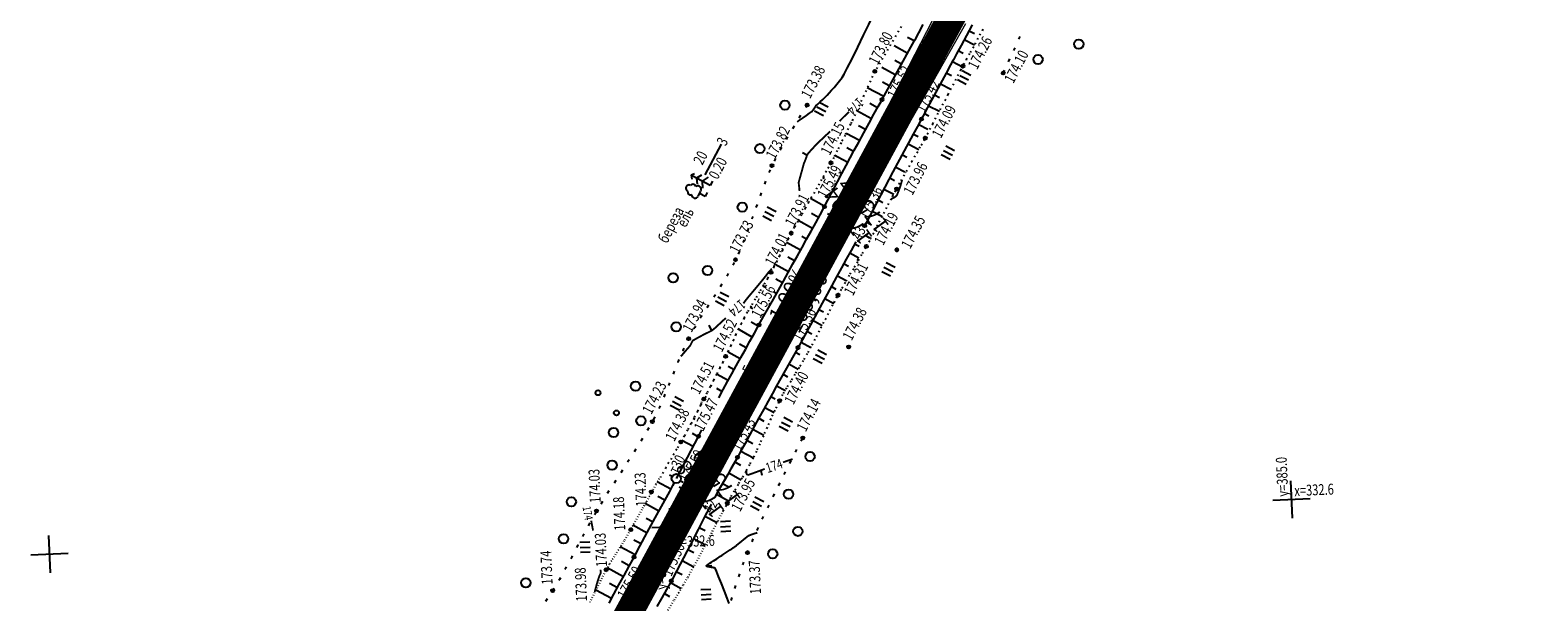
# Model space of a CAD drawing. Units: millimetres. Extents: x 81860 to 209966, y 753060 to 879847.
# Drawn here: x 174702 to 175187, y 827635 to 827819 of the extents above; entities that cross this region are included whole.
import ezdxf
from ezdxf.enums import TextEntityAlignment as Align

# ---------------------------------------------------------------- set-up
doc = ezdxf.new("R2010")
doc.units = ezdxf.units.MM
doc.linetypes.add('CONTI', pattern=[0])
doc.linetypes.add('STROT', pattern=[1.7, 0.5, -1.2])
for name, color, linetype in [('0_Отметки и уклоны для ППТ', 7, 'Continuous'), ('Готовые.Километры и пикеты', 7, 'Continuous'), ('заливка покрытия', 253, 'Continuous'), ('Ось трассы', 7, 'Continuous'), ('Отметки и плановые координаты', 7, 'Continuous'), ('ПОДЛОЖКА', 254, 'Continuous'), ('Проект.Изолинии', 7, 'Continuous')]:
    doc.layers.add(name, color=color, linetype=linetype)
doc.styles.add('SHRFT', font='TXT', dxfattribs={"width": 0.75})
doc.styles.add('Times_New_Roman_00010', font='times.ttf', dxfattribs={"height": 0.2})
doc.styles.add('Times_New_Roman_00CC0', font='times.ttf', dxfattribs={"height": 0.2})

# ---------------------------------------------------------------- blocks, each defined once
blk = doc.blocks.new('BLOCK_2_14_0_10027161')
at = {"layer": 'Готовые.Километры и пикеты', "color": 0, "const_width": 2}
blk.add_lwpolyline([(0, -20), (0, 20)], dxfattribs=at)
blk = doc.blocks.new('крест')
at = {"layer": '0_Отметки и уклоны для ППТ', "color": 1, "const_width": 0.2}
for points in [[(0.71, -0.71), (-0.71, 0.71)], [(-0.71, -0.71), (0.71, 0.71)]]:
    blk.add_lwpolyline(points, dxfattribs=at)
blk = doc.blocks.new('BL_333')
at = {"color": 0}
for p, q in [((0, -3), (0, 3)), ((-3, 0), (3, 0))]:
    blk.add_line(p, q, dxfattribs=at)
blk = doc.blocks.new('BL_2012')
at = {"color": 0}
for p, q in [((0, 0), (0, 1.6)), ((0.8, 1.6), (0.8, 0)), ((1.6, 0), (1.6, 1.6))]:
    blk.add_line(p, q, dxfattribs=at)
blk = doc.blocks.new('BL_2003')
at = {"color": 0}
blk.add_circle((0, 0), 0.75, dxfattribs=at)
blk = doc.blocks.new('BL_3')
at = {"color": 0}
for p, q in [((-0.75, 0), (-1.25, 0)), ((0, 0.75), (0, 1.25)), ((0.75, 0), (1.25, 0)), ((0, -0.75), (0, -1.25))]:
    blk.add_line(p, q, dxfattribs=at)
for radius in [0.75, 0]:
    blk.add_circle((0, 0), radius, dxfattribs=at)
blk = doc.blocks.new('BL_119')
at = {"color": 0}
blk.add_circle((0, 0), 0.4, dxfattribs=at)
blk = doc.blocks.new('BL_105')
at = {"color": 0}
for p, q in [((0, 2.5), (-0.8, 2)), ((0, 3.5), (-0.5, 3.1)), ((0, 2.5), (0, 3.5)), ((0.5, 3.1), (0, 3.5)), ((0, 1.5), (0, 2.5)), ((0.8, 2), (0, 2.5)), ((0, 1.5), (-1, 0.9)), ((0, 0), (0, 1.5)), ((1, 0.9), (0, 1.5)), ((0.75, 0), (0, 0))]:
    blk.add_line(p, q, dxfattribs=at)
blk = doc.blocks.new('BL_104')
at = {"color": 0}
for p, q in [((-0.45, 1), (0.45, 1)), ((0, 0), (0, 1)), ((0.75, 0), (0, 0))]:
    blk.add_line(p, q, dxfattribs=at)
for centre, radius, start, end in [((-0.47, 2.4), 0.44, 100, 235), ((0, 2.9), 0.52, 358, 185), ((0.47, 2.4), 0.44, 305, 80), ((-0.5, 1.55), 0.55, 115, 270), ((0.5, 1.55), 0.55, 270, 65)]:
    blk.add_arc(centre, radius, start, end, dxfattribs=at)

msp = doc.modelspace()

# ---------------------------------------------------------------- hatches: boundary and pattern name
at = {"layer": '0_Отметки и уклоны для ППТ'}
for points in [[(174947.63, 827729.65), (174947.09, 827729.27), (174947.08, 827729.94), (174946.82, 827728.75)], [(174943.27, 827717.1), (174943.26, 827718.43), (174942.16, 827717.68), (174943.8, 827719.47)], [(174937.98, 827715.32), (174936.88, 827714.57), (174936.88, 827715.9), (174936.33, 827713.54)]]:
    msp.add_hatch(color=256, dxfattribs=at).paths.add_polyline_path(points)

# ---------------------------------------------------------------- linework, layer by layer
at = {"layer": '0_Отметки и уклоны для ППТ', "lineweight": 18}
msp.add_lwpolyline([(174950.5, 827735.6), (174947.11, 827729.34)], dxfattribs=at)
at = {"layer": '0_Отметки и уклоны для ППТ', "lineweight": 18, "const_width": 0.2}
for points in [[(174936.75, 827714.32), (174939.8, 827720.08)], [(174943.39, 827718.68), (174940.36, 827712.91)]]:
    msp.add_lwpolyline(points, dxfattribs=at)
at = {"layer": 'заливка покрытия', "color": 9, "ltscale": 5, "const_width": 9, "flags": 128}
msp.add_lwpolyline([(174891, 827625.84), (174902.92, 827647.82), (174914.83, 827669.8), (174926.74, 827691.78), (174938.66, 827713.76), (174950.57, 827735.74), (174962.48, 827757.72), (174974.4, 827779.7), (174986.31, 827801.68), (174998.22, 827823.66), (175010.13, 827845.64), (175022.05, 827867.61), (175033.96, 827889.59), (175045.87, 827911.57), (175057.79, 827933.55), (175069.7, 827955.53), (175081.61, 827977.51), (175093.52, 827999.49), (175105.44, 828021.47), (175117.35, 828043.45), (175129.26, 828065.43), (175141.18, 828087.41), (175153.09, 828109.39), (175165, 828131.36)], dxfattribs=at)
at = {"layer": 'Ось трассы', "color": 1, "linetype": 'CONTI', "lineweight": 30}
msp.add_line((174914.83, 827669.8), (175534.3, 828812.72), dxfattribs=at)
at = {"layer": 'Ось трассы', "color": 1, "linetype": 'CONTI'}
for p, q in [((174966.87, 827755.33), (174958.09, 827760.1)), ((174919.23, 827667.42), (174910.43, 827672.18)), ((174919.23, 827667.42), (174910.43, 827672.18))]:
    msp.add_line(p, q, dxfattribs=at)
at = {"layer": 'Ось трассы', "color": 1, "linetype": 'Continuous'}
for p, q in [((174857.45, 827563.95), (174914.83, 827669.8)), ((174919.23, 827667.42), (174910.43, 827672.18))]:
    msp.add_line(p, q, dxfattribs=at)
at = {"layer": 'Отметки и плановые координаты', "lineweight": 20}
for points in [[(174969.95, 827761.84), (174965.72, 827761.66), (174962.49, 827757.72)], [(174922.27, 827673.95), (174918.04, 827673.76), (174914.81, 827669.82)]]:
    msp.add_lwpolyline(points, dxfattribs=at)
at = {"layer": 'ПОДЛОЖКА', "color": 253, "linetype": 'STROT'}
for p, q in [((174981.85, 827820.33), (174973.34, 827805.89)), ((175007.15, 827817.44), (175008.67, 827820.22)), ((175004.08, 827811.89), (175005.57, 827814.58)), ((175005.57, 827814.58), (175007.15, 827817.44)), ((175002, 827808.1), (175002.85, 827809.64)), ((175002.85, 827809.64), (175004.08, 827811.89)), ((174973.34, 827805.89), (174965.83, 827789.5)), ((174999.28, 827802.94), (175001.01, 827806.25)), ((175001.01, 827806.25), (175001.68, 827807.53)), ((175001.68, 827807.53), (175002, 827808.1)), ((174996.92, 827798.42), (174999.28, 827802.94)), ((174994.33, 827793.48), (174996.92, 827798.42)), ((174991.96, 827788.96), (174994.33, 827793.48)), ((174963.76, 827785.37), (174962.53, 827782.94)), ((174964.81, 827787.47), (174963.76, 827785.37)), ((174965.55, 827788.94), (174964.81, 827787.47)), ((174965.83, 827789.5), (174965.55, 827788.94)), ((174989.57, 827784.38), (174990.23, 827785.66)), ((174990.23, 827785.66), (174991.96, 827788.96)), ((174961.27, 827780.45), (174960.12, 827778.2)), ((174962.53, 827782.94), (174961.27, 827780.45)), ((174986.89, 827779.67), (174988.27, 827782.1)), ((174988.27, 827782.1), (174989.22, 827783.76)), ((174989.22, 827783.76), (174989.57, 827784.38)), ((174959.22, 827776.46), (174958.5, 827775.1)), ((174960.12, 827778.2), (174959.22, 827776.46)), ((174983.5, 827773.67), (174985.25, 827776.77)), ((174985.25, 827776.77), (174986.89, 827779.67)), ((174956.21, 827771.06), (174955.45, 827769.71)), ((174956.98, 827772.4), (174956.21, 827771.06)), ((174957.74, 827773.75), (174956.98, 827772.4)), ((174958.5, 827775.1), (174957.74, 827773.75)), ((174980.37, 827768.04), (174981.82, 827770.66)), ((174981.82, 827770.66), (174983.5, 827773.67)), ((174953.92, 827767.03), (174953.05, 827765.53)), ((174954.68, 827768.37), (174953.92, 827767.03)), ((174955.45, 827769.71), (174954.68, 827768.37)), ((174979.05, 827765.56), (174980.37, 827768.04)), ((174950.92, 827761.83), (174949.74, 827759.79)), ((174952.04, 827763.78), (174950.92, 827761.83)), ((174953.05, 827765.53), (174952.04, 827763.78)), ((174976.2, 827760.12), (174977.64, 827762.9)), ((174977.64, 827762.9), (174979.05, 827765.56)), ((174948.56, 827757.73), (174947.43, 827755.72)), ((174949.74, 827759.79), (174948.56, 827757.73)), ((174973.32, 827754.59), (174974.75, 827757.33)), ((174974.75, 827757.33), (174976.2, 827760.12)), ((174945.44, 827752.05), (174944.53, 827750.24)), ((174946.4, 827753.84), (174945.44, 827752.05)), ((174947.43, 827755.72), (174946.4, 827753.84)), ((174970.63, 827749.58), (174971.94, 827751.98)), ((174971.94, 827751.98), (174973.32, 827754.59)), ((174942.71, 827746.61), (174941.81, 827744.8)), ((174943.62, 827748.43), (174942.71, 827746.61)), ((174944.53, 827750.24), (174943.62, 827748.43)), ((174968.05, 827745.08), (174969.35, 827747.32)), ((174969.35, 827747.32), (174970.63, 827749.58)), ((174940.87, 827743), (174939.92, 827741.21)), ((174941.81, 827744.8), (174940.87, 827743)), ((174965.41, 827740.62), (174966.73, 827742.85)), ((174966.73, 827742.85), (174968.05, 827745.08)), ((174937.58, 827737.2), (174936.25, 827734.98)), ((174938.83, 827739.3), (174937.58, 827737.2)), ((174939.92, 827741.21), (174938.83, 827739.3)), ((174962.77, 827736.16), (174964.08, 827738.4)), ((174964.08, 827738.4), (174965.41, 827740.62)), ((174934.87, 827732.7), (174933.54, 827730.5)), ((174936.25, 827734.98), (174934.87, 827732.7)), ((174960.21, 827731.48), (174961.51, 827733.9)), ((174961.51, 827733.9), (174962.77, 827736.16)), ((174932.33, 827728.42), (174931.28, 827726.56)), ((174933.54, 827730.5), (174932.33, 827728.42)), ((174957.4, 827726.07), (174958.83, 827728.84)), ((174958.83, 827728.84), (174960.21, 827731.48)), ((174929.5, 827723.08), (174928.66, 827721.31)), ((174930.38, 827724.83), (174929.5, 827723.08)), ((174931.28, 827726.56), (174930.38, 827724.83)), ((174954.53, 827720.46), (174955.95, 827723.24)), ((174955.95, 827723.24), (174957.4, 827726.07)), ((174927.02, 827717.75), (174926.17, 827715.98)), ((174927.84, 827719.53), (174927.02, 827717.75)), ((174928.66, 827721.31), (174927.84, 827719.53)), ((174951.85, 827715.44), (174953.15, 827717.83)), ((174953.15, 827717.83), (174954.53, 827720.46)), ((174924.41, 827712.41), (174923.46, 827710.51)), ((174925.32, 827714.23), (174924.41, 827712.41)), ((174926.17, 827715.98), (174925.32, 827714.23)), ((174949.26, 827711.02), (174950.58, 827713.22)), ((174950.58, 827713.22), (174951.85, 827715.44)), ((174922.45, 827708.55), (174921.42, 827706.55)), ((174923.46, 827710.51), (174922.45, 827708.55)), ((174946.57, 827706.65), (174947.93, 827708.83)), ((174947.93, 827708.83), (174949.26, 827711.02)), ((174920.39, 827704.52), (174919.34, 827702.51)), ((174921.42, 827706.55), (174920.39, 827704.52)), ((174943.96, 827702.24), (174945.25, 827704.46)), ((174945.25, 827704.46), (174946.57, 827706.65)), ((174917.3, 827698.58), (174916.26, 827696.6)), ((174918.31, 827700.53), (174917.3, 827698.58)), ((174919.34, 827702.51), (174918.31, 827700.53)), ((174941.55, 827697.58), (174942.74, 827700)), ((174942.74, 827700), (174943.96, 827702.24)), ((174915.22, 827694.61), (174914.17, 827692.6)), ((174916.26, 827696.6), (174915.22, 827694.61)), ((174939.11, 827692.2), (174940.33, 827694.96)), ((174940.33, 827694.96), (174941.55, 827697.58)), ((174912.03, 827688.65), (174910.93, 827686.68)), ((174913.1, 827690.63), (174912.03, 827688.65)), ((174914.17, 827692.6), (174913.1, 827690.63)), ((174936.69, 827686.7), (174937.89, 827689.42)), ((174937.89, 827689.42), (174939.11, 827692.2)), ((174909.6, 827684.36), (174907.92, 827681.51)), ((174910.93, 827686.68), (174909.6, 827684.36)), ((174934.38, 827681.8), (174935.51, 827684.12)), ((174935.51, 827684.12), (174936.69, 827686.7)), ((174906.1, 827678.47), (174904.35, 827675.53)), ((174907.92, 827681.51), (174906.1, 827678.47)), ((174932.05, 827677.53), (174933.25, 827679.64)), ((174933.25, 827679.64), (174934.38, 827681.8)), ((174904.35, 827675.53), (174904.33, 827675.5)), ((174929.56, 827673.32), (174930.81, 827675.42)), ((174930.81, 827675.42), (174932.05, 827677.53)), ((174925.89, 827667.01), (174927.08, 827669.13)), ((174927.08, 827669.13), (174928.32, 827671.24)), ((174928.32, 827671.24), (174929.56, 827673.32)), ((174924.53, 827664.47), (174925.89, 827667.01))]:
    msp.add_line(p, q, dxfattribs=at)
at = {"layer": 'ПОДЛОЖКА', "color": 253}
for p, q in [((174987.49, 827818.27), (174988.91, 827820.97)), ((175004.71, 827820.8), (175002.85, 827817.36)), ((174975.66, 827796.82), (174986.14, 827815.73)), ((174985.98, 827815.64), (174983.85, 827816.78)), ((174986.14, 827815.73), (174986.51, 827816.41)), ((174986.51, 827816.41), (174987.49, 827818.27)), ((175002.85, 827817.36), (175001.1, 827814.14)), ((175002.07, 827816.07), (175005.4, 827814.38)), ((175003.72, 827818.92), (175005.4, 827818.02)), ((175019.72, 827816.18), (175020.14, 827817.09)), ((174983.79, 827811.7), (174979.52, 827814.01)), ((174998.62, 827809.61), (174998.24, 827808.92)), ((174999.63, 827811.45), (174998.62, 827809.61)), ((175001.1, 827814.14), (174999.63, 827811.45)), ((175000.18, 827812.54), (175001.78, 827811.7)), ((175002.72, 827809.52), (175002.77, 827809.49)), ((175016.35, 827808.94), (175016.77, 827809.84)), ((175018.03, 827812.56), (175018.45, 827813.47)), ((174979.86, 827804.74), (174975.6, 827807.06)), ((174981.89, 827808.18), (174979.76, 827809.32)), ((174996.28, 827805.28), (174994.35, 827801.69)), ((174997.69, 827807.9), (174996.28, 827805.28)), ((174996.34, 827805.39), (174997.99, 827804.5)), ((174998.24, 827808.92), (174997.69, 827807.9)), ((174998.28, 827809.02), (175001.58, 827807.33)), ((175014.65, 827805.31), (175015.07, 827806.22)), ((174976.2, 827797.8), (174970.9, 827800.56)), ((174977.96, 827801.22), (174975.83, 827802.36)), ((174994.35, 827801.69), (174992.25, 827797.78)), ((174994.45, 827801.87), (174997.78, 827800.18)), ((174951.57, 827795.04), (174951.12, 827794.32)), ((174974.18, 827794.12), (174971.68, 827795.49)), ((174974.41, 827794.54), (174975.33, 827796.2)), ((174975.33, 827796.2), (174975.66, 827796.82)), ((174976.1, 827797.62), (174976.08, 827797.63)), ((174992.25, 827797.78), (174990.33, 827794.19)), ((174992.56, 827798.34), (174994.16, 827797.49)), ((174949.44, 827791.66), (174948.91, 827790.82)), ((174951.12, 827794.32), (174951.04, 827794.19)), ((174972.25, 827790.62), (174967.53, 827793.21)), ((174971.48, 827789.22), (174973.06, 827792.11)), ((174973.06, 827792.11), (174974.41, 827794.54)), ((174988.37, 827790.55), (174988.02, 827789.91)), ((174988.91, 827791.56), (174988.37, 827790.55)), ((174990.33, 827794.19), (174988.91, 827791.56)), ((174989.27, 827792.3), (174990.72, 827791.55)), ((174990.66, 827794.81), (174994.1, 827793.08)), ((174947.34, 827788.24), (174946.82, 827787.39)), ((174968.4, 827783.59), (174964.14, 827785.91)), ((174970.33, 827787.11), (174968.09, 827788.34)), ((174968.15, 827783.13), (174969.79, 827786.13)), ((174969.79, 827786.13), (174971.48, 827789.22)), ((174985.72, 827785.65), (174979.17, 827773.56)), ((174987.08, 827788.17), (174985.72, 827785.65)), ((174985.83, 827785.66), (174987.3, 827784.86)), ((174988.02, 827789.91), (174987.08, 827788.17)), ((174987.5, 827788.82), (174990.37, 827787.25)), ((174918.8, 827772.54), (174923.97, 827782.43)), ((174943.27, 827781.36), (174942.78, 827780.49)), ((174945.28, 827784.83), (174944.77, 827783.97)), ((174966.51, 827780.08), (174964.37, 827781.22)), ((174965.45, 827778.1), (174966.74, 827780.51)), ((174966.74, 827780.51), (174968.15, 827783.13)), ((174984.11, 827782.55), (174987.45, 827780.71)), ((174941.38, 827777.84), (174940.93, 827776.95)), ((174961.44, 827778.22), (174960.42, 827778.77)), ((174964.63, 827776.54), (174961.43, 827778.24)), ((174962.75, 827772.97), (174964.12, 827775.58)), ((174964.12, 827775.58), (174965.45, 827778.1)), ((174982.2, 827779.03), (174983.67, 827778.23)), ((174939.66, 827774.23), (174939.27, 827773.32)), ((174957.18, 827771.43), (174956.6, 827771.73)), ((174961.36, 827770.31), (174962.75, 827772.97)), ((174962.77, 827773), (174962.24, 827773.27)), ((174977.86, 827771.11), (174976.58, 827768.64)), ((174979.17, 827773.56), (174977.86, 827771.11)), ((174978.11, 827771.58), (174978.23, 827771.51)), ((174978.2, 827771.57), (174979.66, 827770.77)), ((174980.01, 827775.1), (174980.08, 827775.06)), ((174980.1, 827775.08), (174982.98, 827773.52)), ((174983.19, 827773.47), (174983.35, 827773.39)), ((174936.78, 827766.76), (174936.44, 827765.81)), ((174938.17, 827770.51), (174937.82, 827769.58)), ((174957.14, 827762.37), (174961.36, 827770.31)), ((174959.03, 827765.93), (174958.59, 827766.16)), ((174960.91, 827769.46), (174960.38, 827769.72)), ((174975.28, 827766.16), (174973.97, 827763.67)), ((174976.58, 827768.64), (174975.28, 827766.16)), ((174976.25, 827768.02), (174979.46, 827766.34)), ((174935.43, 827763.01), (174935.09, 827762.06)), ((174957.26, 827762.36), (174952.61, 827764.93)), ((174955.74, 827759.78), (174957.14, 827762.37)), ((174972.66, 827761.19), (174971.36, 827758.71)), ((174972.53, 827760.95), (174972.58, 827760.93)), ((174973.97, 827763.67), (174972.66, 827761.19)), ((174974.4, 827764.49), (174974.43, 827764.47)), ((174974.42, 827764.53), (174975.88, 827763.73)), ((174933.92, 827758.78), (174933.74, 827758.3)), ((174934.08, 827759.23), (174933.92, 827758.78)), ((174953.33, 827755.38), (174948.68, 827757.94)), ((174952.85, 827754.51), (174954.31, 827757.15)), ((174955.26, 827758.88), (174952.96, 827760.13)), ((174954.31, 827757.15), (174955.74, 827759.78)), ((174971.36, 827758.71), (174970.04, 827756.23)), ((174970.67, 827757.41), (174970.74, 827757.37)), ((174970.79, 827757.32), (174972.25, 827756.52)), ((174972.69, 827760.83), (174975.57, 827759.27)), ((174975.68, 827759.29), (174975.75, 827759.25)), ((174931.27, 827751.74), (174930.9, 827750.82)), ((174932.7, 827755.49), (174932.35, 827754.55)), ((174951.39, 827751.89), (174949.81, 827752.76)), ((174949.91, 827749.21), (174951.38, 827751.87)), ((174951.38, 827751.87), (174952.85, 827754.51)), ((174970.18, 827753.16), (174971.62, 827752.38)), ((174971.97, 827752.14), (174972.01, 827752.12)), ((174929.75, 827748.04), (174929.35, 827747.12)), ((174949.45, 827748.38), (174944.95, 827750.87)), ((174946.98, 827743.92), (174948.44, 827746.55)), ((174948.44, 827746.55), (174949.91, 827749.21)), ((174965.71, 827748.28), (174964.16, 827745.48)), ((174965.34, 827747.5), (174968.21, 827745.94)), ((174967.2, 827751.04), (174965.71, 827748.28)), ((174966.84, 827750.43), (174968.31, 827749.63)), ((174928.08, 827744.42), (174927.61, 827743.52)), ((174945.57, 827741.39), (174941.28, 827743.77)), ((174947.51, 827744.89), (174945.3, 827746.11)), ((174945.47, 827741.21), (174946.98, 827743.92)), ((174962.61, 827742.65), (174961.06, 827739.84)), ((174964.16, 827745.48), (174962.61, 827742.65)), ((174963.43, 827743.99), (174964.9, 827743.19)), ((174967.51, 827745.45), (174968.08, 827745.13)), ((174924.16, 827737.45), (174923.62, 827736.6)), ((174926.18, 827740.89), (174925.68, 827740.03)), ((174938.33, 827736.27), (174937.35, 827736.82)), ((174943.63, 827737.9), (174941.47, 827739.09)), ((174942.31, 827735.53), (174943.91, 827738.41)), ((174943.91, 827738.41), (174945.47, 827741.21)), ((174959.54, 827737.06), (174958, 827734.24)), ((174959.37, 827736.64), (174960.84, 827735.85)), ((174961.06, 827739.84), (174959.54, 827737.06)), ((174961.28, 827740.16), (174964.15, 827738.6)), ((174922.03, 827734.06), (174921.49, 827733.22)), ((174939.11, 827729.78), (174940.7, 827732.65)), ((174940.7, 827732.65), (174942.31, 827735.53)), ((174941.68, 827734.4), (174940.86, 827734.82)), ((174958, 827734.24), (174956.41, 827731.32)), ((174957.23, 827732.84), (174960.1, 827731.27)), ((174917.6, 827727.15), (174917.19, 827726.47)), ((174917.72, 827727.32), (174917.6, 827727.15)), ((174919.86, 827730.7), (174919.33, 827729.86)), ((174934.05, 827729.51), (174933.25, 827729.95)), ((174936.07, 827724.32), (174937.55, 827726.99)), ((174937.79, 827727.43), (174937.33, 827727.68)), ((174937.55, 827726.99), (174939.11, 827729.78)), ((174939.74, 827730.91), (174939.28, 827731.15)), ((174954.79, 827728.33), (174953.17, 827725.35)), ((174956.41, 827731.32), (174954.79, 827728.33)), ((174955.32, 827729.32), (174956.79, 827728.52)), ((174915.43, 827723.55), (174915.14, 827723.04)), ((174915.64, 827723.9), (174915.43, 827723.55)), ((174933.9, 827720.43), (174929.75, 827722.75)), ((174935.84, 827723.93), (174933.54, 827725.2)), ((174934.62, 827721.71), (174936.07, 827724.32)), ((174951.58, 827722.45), (174950.06, 827719.67)), ((174951.51, 827722.3), (174953.06, 827721.45)), ((174953.17, 827725.35), (174951.58, 827722.45)), ((174953.42, 827725.81), (174956.43, 827724.17)), ((174913.42, 827719.9), (174913.23, 827719.52)), ((174913.7, 827720.41), (174913.42, 827719.9)), ((174931.95, 827716.94), (174929.83, 827718.11)), ((174931.68, 827716.45), (174933.14, 827719.07)), ((174933.14, 827719.07), (174934.62, 827721.71)), ((174950.06, 827719.67), (174948.65, 827717.08)), ((174949.59, 827718.8), (174952.73, 827717.07)), ((174910.32, 827713.17), (174909.97, 827712.34)), ((174911.62, 827716.16), (174911.51, 827715.91)), ((174911.93, 827716.82), (174911.61, 827716.16)), ((174930.01, 827713.44), (174926.14, 827715.59)), ((174928.76, 827711.21), (174930.21, 827713.81)), ((174930.21, 827713.81), (174931.68, 827716.45)), ((174947.27, 827714.61), (174945.9, 827712.15)), ((174948.65, 827717.08), (174947.27, 827714.61)), ((174947.84, 827715.6), (174949.24, 827714.82)), ((174908.8, 827709.46), (174908.43, 827708.53)), ((174909.97, 827712.34), (174909.93, 827712.24)), ((174926.14, 827706.43), (174922.43, 827708.45)), ((174925.97, 827706.11), (174927.35, 827708.64)), ((174928.07, 827709.94), (174926.15, 827711)), ((174927.35, 827708.64), (174928.76, 827711.21)), ((174944.51, 827709.67), (174943.13, 827707.21)), ((174943.83, 827708.46), (174945.22, 827707.68)), ((174945.9, 827712.15), (174944.51, 827709.67)), ((174945.72, 827711.78), (174948.71, 827710.12)), ((174907.31, 827705.74), (174906.94, 827704.81)), ((174924.38, 827702.85), (174922.46, 827703.9)), ((174923.15, 827700.87), (174924.58, 827703.53)), ((174924.24, 827702.91), (174924.13, 827702.97)), ((174924.58, 827703.53), (174925.97, 827706.11)), ((174941.75, 827704.75), (174940.38, 827702.29)), ((174941.74, 827704.72), (174944.57, 827703.28)), ((174943.13, 827707.21), (174941.75, 827704.75)), ((174904.22, 827698.36), (174903.81, 827697.45)), ((174905.82, 827702.04), (174905.44, 827701.11)), ((174919.19, 827701.05), (174918.71, 827701.31)), ((174939, 827699.81), (174937.58, 827697.22)), ((174937.91, 827697.83), (174940.9, 827696.19)), ((174940.38, 827702.29), (174939, 827699.81)), ((174939.85, 827701.33), (174941.24, 827700.55)), ((174902.51, 827694.75), (174902.07, 827693.86)), ((174915.5, 827693.95), (174915.01, 827694.21)), ((174936.07, 827694.46), (174934.54, 827691.65)), ((174935.99, 827694.33), (174937.62, 827693.44)), ((174937.58, 827697.22), (174936.07, 827694.46)), ((174900.62, 827691.23), (174900.13, 827690.36)), ((174909.55, 827674.91), (174916.61, 827688.5)), ((174916.55, 827688.36), (174914.63, 827689.42)), ((174916.61, 827688.5), (174917.73, 827690.63)), ((174918.61, 827692.31), (174918.59, 827692.32)), ((174933.02, 827688.86), (174931.59, 827686.21)), ((174934.54, 827691.65), (174933.02, 827688.86)), ((174934.09, 827690.82), (174937.65, 827688.88)), ((174896.49, 827684.37), (174895.95, 827683.53)), ((174898.59, 827687.78), (174898.07, 827686.92)), ((174914.9, 827685.23), (174911.2, 827687.16)), ((174930.27, 827683.81), (174929.14, 827681.76)), ((174930.26, 827683.79), (174934.29, 827681.59)), ((174931.59, 827686.21), (174930.27, 827683.81)), ((174932.18, 827687.3), (174934.1, 827686.25)), ((174947.8, 827683.39), (174948.27, 827684.28)), ((174949.65, 827686.95), (174950.11, 827687.84)), ((174894.33, 827680.99), (174894.3, 827680.94)), ((174928.11, 827679.92), (174927.06, 827678.1)), ((174929.14, 827681.76), (174928.11, 827679.92)), ((174928.31, 827680.29), (174930.14, 827679.27)), ((174945.99, 827679.83), (174946.44, 827680.72)), ((174924.95, 827674.45), (174923.89, 827672.62)), ((174926, 827676.28), (174924.95, 827674.45)), ((174927.06, 827678.1), (174926, 827676.28)), ((174926.32, 827676.83), (174929.92, 827674.75)), ((174929.92, 827674.75), (174930.29, 827674.54)), ((174942.39, 827672.68), (174942.84, 827673.57)), ((174944.17, 827676.26), (174944.63, 827677.15)), ((174908.61, 827673.17), (174908.82, 827673.55)), ((174922.86, 827670.79), (174921.85, 827668.94)), ((174922.37, 827669.89), (174926.27, 827667.74)), ((174923.89, 827672.62), (174922.86, 827670.79)), ((174924.33, 827673.37), (174926.33, 827672.25)), ((174940.62, 827669.09), (174941.06, 827669.99)), ((174926.28, 827667.76), (174926.31, 827667.74)), ((174938.86, 827665.5), (174939.3, 827666.4)), ((174935.59, 827658.54), (174935.88, 827659.17)), ((174937.14, 827661.88), (174937.56, 827662.79))]:
    msp.add_line(p, q, dxfattribs=at)
at = {"layer": 'ПОДЛОЖКА', "color": 253, "linetype": 'Continuous'}
for p, q in [((174951.43, 827778.91), (174950.07, 827779.61)), ((174920.76, 827722.6), (174920.04, 827724.28)), ((174894.33, 827680.99), (174893.79, 827680.17)), ((174889.98, 827674.29), (174889.43, 827673.46)), ((174892.15, 827677.64), (174891.61, 827676.81)), ((174907.7, 827671.48), (174903.34, 827673.85)), ((174936.68, 827677.52), (174936.94, 827676.06)), ((174887.8, 827670.94), (174887.27, 827670.09)), ((174905.79, 827667.97), (174903.54, 827669.2)), ((174905.21, 827666.9), (174907.34, 827670.82)), ((174907.34, 827670.82), (174908.61, 827673.17)), ((174883.6, 827664.14), (174883.11, 827663.27)), ((174885.67, 827667.57), (174885.15, 827666.71)), ((174903.87, 827664.46), (174899.42, 827666.87)), ((174902.71, 827662.3), (174905.21, 827666.9)), ((174920.52, 827666.43), (174918.67, 827662.84)), ((174920.64, 827666.66), (174920.52, 827666.43)), ((174881.61, 827660.67), (174881.14, 827659.79)), ((174900.07, 827657.42), (174895.49, 827659.9)), ((174901.97, 827660.94), (174899.74, 827662.14)), ((174900.14, 827657.56), (174902.71, 827662.3)), ((174918.67, 827662.84), (174916.47, 827658.57)), ((174916.83, 827659.25), (174918.78, 827658.24)), ((174918.65, 827662.81), (174922.6, 827660.78)), ((174879.7, 827657.15), (174879.24, 827656.27)), ((174898.15, 827653.9), (174895.85, 827655.15)), ((174897.76, 827653.19), (174900.14, 827657.56)), ((174916.47, 827658.57), (174914.11, 827653.99)), ((174914.99, 827655.7), (174918.88, 827653.68)), ((174933.85, 827654.61), (174934.24, 827655.53)), ((174935.46, 827658.26), (174935.6, 827658.57)), ((174875.85, 827649.82), (174875.51, 827649.18)), ((174875.98, 827650.07), (174875.85, 827649.82)), ((174877.79, 827653.52), (174877.37, 827652.73)), ((174877.84, 827653.61), (174877.79, 827653.52)), ((174896.25, 827650.41), (174891.42, 827653.01)), ((174894.29, 827646.78), (174895.86, 827649.7)), ((174895.86, 827649.7), (174897.76, 827653.19)), ((174911.76, 827649.46), (174909.62, 827645.36)), ((174914.11, 827653.99), (174911.76, 827649.46)), ((174913.15, 827652.14), (174915.08, 827651.13)), ((174932.28, 827650.92), (174932.36, 827651.13)), ((174932.36, 827651.13), (174932.66, 827651.85)), ((174873.87, 827646.13), (174873.62, 827645.67)), ((174874.08, 827646.54), (174873.86, 827646.13)), ((174892.43, 827643.36), (174887.21, 827646.2)), ((174894.35, 827646.87), (174891.8, 827648.24)), ((174892.65, 827643.77), (174894.29, 827646.78)), ((174909.62, 827645.36), (174907.87, 827642.06)), ((174909.45, 827645.04), (174911.3, 827644.06)), ((174911.31, 827648.59), (174915.13, 827646.59)), ((174919.11, 827646.87), (174920.86, 827647.03)), ((174930.89, 827647.17), (174931.24, 827648.1)), ((174870.12, 827639.61), (174869.7, 827638.92)), ((174871.85, 827642.5), (174871.66, 827642.18)), ((174872.16, 827643.05), (174871.86, 827642.5)), ((174890.53, 827639.85), (174887.92, 827641.25)), ((174889.41, 827637.76), (174891.02, 827640.75)), ((174891.02, 827640.75), (174892.65, 827643.77)), ((174907.87, 827642.06), (174906.35, 827639.3)), ((174907.57, 827641.51), (174911.07, 827639.6)), ((174928.33, 827639.6), (174928.64, 827640.55)), ((174929.57, 827643.39), (174929.88, 827644.35)), ((174867.92, 827636.26), (174867.35, 827635.43)), ((174869.7, 827638.92), (174869.59, 827638.75)), ((174888.63, 827636.33), (174883.56, 827639.08)), ((174887.85, 827634.88), (174889.41, 827637.76)), ((174904.79, 827636.56), (174903.2, 827633.84)), ((174906.35, 827639.3), (174904.79, 827636.56)), ((174905.62, 827638.02), (174907.29, 827637.06)), ((174927.15, 827635.77), (174927.43, 827636.72))]:
    msp.add_line(p, q, dxfattribs=at)
at = {"layer": 'ПОДЛОЖКА', "color": 253}
for points in [[(174953.5, 827793.51), (174953.5, 827793.51), (174954.41, 827794.72), (174955.05, 827795.31), (174955.8, 827796.02), (174956.59, 827796.8), (174957.34, 827797.55), (174957.98, 827798.23), (174958.61, 827798.93), (174959.37, 827799.76), (174960.22, 827800.7), (174961.11, 827801.72), (174961.97, 827802.8), (174962.78, 827803.89), (174963.47, 827804.97), (174964.45, 827806.83), (174966, 827809.9), (174967.84, 827813.64), (174969.72, 827817.51), (174971.4, 827820.93), (174972.59, 827823.4), (174973.04, 827824.34)], [(174948.41, 827789.61), (174948.68, 827789.8), (174949.36, 827790.29), (174950.31, 827790.96), (174951.34, 827791.69), (174952.29, 827792.38), (174953.01, 827792.89), (174953.5, 827793.51), (174953.5, 827793.51), (174953.5, 827793.51), (174953.5, 827793.51), (174953.5, 827793.51)], [(174917.7, 827699.34), (174917.66, 827699.6)]]:
    msp.add_lwpolyline(points, dxfattribs=at)
at = {"layer": 'ПОДЛОЖКА', "color": 253, "const_width": 0.6}
for points in [[(174962.01, 827789.82), (174962.01, 827789.82), (174962.01, 827789.82), (174962.01, 827789.82), (174962.01, 827789.82), (174962.01, 827789.82), (174962.36, 827790.23), (174964.29, 827792.15), (174965.03, 827792.89)], [(174955.53, 827783.32), (174957.16, 827784.88), (174958.96, 827786.53)], [(174949.11, 827767.36), (174949.11, 827767.36), (174949.11, 827767.36), (174949.08, 827767.66), (174949.05, 827767.96), (174949.03, 827768.24), (174949.01, 827768.5), (174948.99, 827768.72), (174948.96, 827768.94), (174948.94, 827769.17), (174948.91, 827769.4), (174948.88, 827769.63), (174948.86, 827769.84), (174948.85, 827770.03), (174948.85, 827770.19), (174949.11, 827771.15), (174949.37, 827772.06), (174949.6, 827772.92), (174949.84, 827773.75), (174950.05, 827774.55), (174950.26, 827775.31), (174950.44, 827776.05), (174950.83, 827776.97), (174950.88, 827777.11), (174950.94, 827777.26), (174951.01, 827777.43), (174951.07, 827777.61), (174951.14, 827777.78), (174951.2, 827777.96), (174951.28, 827778.13), (174951.33, 827778.31), (174951.38, 827778.5), (174951.42, 827778.69), (174951.9, 827779.5), (174952.88, 827780.58), (174954.09, 827781.89), (174955.53, 827783.32)], [(174978.66, 827764.84), (174979.09, 827765.06), (174979.19, 827765.1), (174979.35, 827765.19), (174979.57, 827765.3), (174979.8, 827765.44), (174980.03, 827765.59), (174980.23, 827765.76), (174980.37, 827765.93), (174980.51, 827766.2), (174980.68, 827766.61), (174980.88, 827767.12), (174981.09, 827767.69), (174981.32, 827768.29), (174981.54, 827768.88), (174982.13, 827770.93)], [(174931.06, 827731.25), (174931.18, 827731.42), (174931.29, 827731.59), (174931.41, 827731.76), (174931.54, 827731.93), (174931.67, 827732.1), (174931.81, 827732.28), (174931.96, 827732.47), (174932.12, 827732.67), (174932.29, 827732.87), (174932.45, 827733.07), (174932.6, 827733.26), (174932.76, 827733.46), (174932.93, 827733.66), (174933.11, 827733.88), (174933.29, 827734.08), (174933.47, 827734.3), (174933.66, 827734.52), (174933.84, 827734.74), (174934.02, 827734.96), (174934.21, 827735.18), (174934.41, 827735.41), (174934.61, 827735.65), (174934.81, 827735.89), (174935.01, 827736.13), (174935.21, 827736.37), (174935.4, 827736.6), (174935.61, 827736.84), (174935.8, 827737.08), (174936, 827737.33), (174936.21, 827737.57), (174936.41, 827737.82), (174936.61, 827738.05), (174936.81, 827738.3), (174937.02, 827738.55), (174937.22, 827738.8), (174937.43, 827739.05), (174937.63, 827739.3), (174937.82, 827739.54), (174938.01, 827739.78), (174938.2, 827740.02), (174938.38, 827740.25), (174938.56, 827740.49), (174938.74, 827740.74), (174938.93, 827740.98), (174939.11, 827741.21), (174939.31, 827741.43), (174939.34, 827741.47), (174940.23, 827742.42)], [(174910.93, 827714.2), (174911.09, 827714.39), (174911.52, 827714.89), (174912.11, 827715.57), (174912.74, 827716.32), (174913.34, 827717), (174913.78, 827717.51), (174913.96, 827717.73), (174914.08, 827717.96), (174914.19, 827718.18), (174914.3, 827718.42), (174914.42, 827718.64), (174914.52, 827718.87), (174914.63, 827719.07), (174914.73, 827719.27), (174914.98, 827719.42), (174915.31, 827719.6), (174915.73, 827719.84), (174916.32, 827720.17), (174917.2, 827720.64), (174917.35, 827720.72), (174917.52, 827720.82), (174917.73, 827720.93), (174917.94, 827721.05), (174918.17, 827721.17), (174918.39, 827721.3), (174918.61, 827721.41), (174918.86, 827721.53), (174919.21, 827721.69), (174919.63, 827721.88), (174920.07, 827722.09), (174920.53, 827722.33), (174920.96, 827722.58), (174921.34, 827722.85)], [(174921.34, 827722.85), (174921.75, 827723.19), (174925.4, 827726.56)], [(174946.91, 827681.2), (174946.04, 827680.91), (174943.8, 827680.16)], [(174933.42, 827676.39), (174932.62, 827676.11), (174932.14, 827676.29), (174931.98, 827676.75), (174931.99, 827677.01), (174932.01, 827677.26), (174932.03, 827677.44), (174932.04, 827677.52)], [(174937.92, 827678.06), (174935.65, 827677.19), (174933.42, 827676.39)]]:
    msp.add_lwpolyline(points, dxfattribs=at)
at = {"layer": 'ПОДЛОЖКА', "color": 253, "linetype": 'STROT', "ltscale": 0.5}
for points in [[(174904.35, 827675.53), (174902.85, 827673.03), (174898.39, 827664.95), (174892.63, 827654.91), (174887.91, 827647.4), (174885.08, 827642.22), (174883.56, 827639.08), (174881.67, 827635.21)], [(174906.79, 827632.58), (174908.83, 827635.9), (174910.26, 827638.25), (174911.78, 827640.77), (174913.24, 827643.23), (174915.76, 827647.75), (174919.57, 827654.95), (174922.88, 827661.33), (174924.53, 827664.47)]]:
    msp.add_lwpolyline(points, dxfattribs=at)
at = {"layer": 'ПОДЛОЖКА', "color": 253, "linetype": 'Continuous', "const_width": 0.6}
for points in [[(174882.68, 827658.22), (174882.25, 827660.51), (174882.08, 827661.39)], [(174883.26, 827638.45), (174883.26, 827638.72), (174883.29, 827638.81), (174883.34, 827638.99), (174883.4, 827639.25), (174883.49, 827639.55), (174883.56, 827639.86), (174883.65, 827640.15), (174883.72, 827640.42), (174883.78, 827640.65), (174883.85, 827640.88), (174883.91, 827641.12), (174883.98, 827641.35), (174884.05, 827641.57), (174884.11, 827641.81), (174884.18, 827642.03), (174884.25, 827642.24), (174884.32, 827642.47), (174884.4, 827642.69), (174884.47, 827642.91), (174884.55, 827643.14), (174884.62, 827643.35), (174884.69, 827643.55), (174884.77, 827643.76), (174884.87, 827643.96), (174884.97, 827644.16), (174885.06, 827644.36), (174885.13, 827644.56), (174885.17, 827644.76), (174885.16, 827644.97)], [(174885.16, 827644.97), (174885.13, 827645.18), (174885.04, 827645.63)]]:
    msp.add_lwpolyline(points, dxfattribs=at)
at = {"layer": 'ПОДЛОЖКА', "color": 253, "linetype": 'Continuous'}
for points in [[(174928.83, 827653.41), (174932.83, 827656.68), (174933.5, 827656.91), (174934.21, 827657.15), (174934.84, 827657.38), (174935.31, 827657.54), (174935.49, 827657.6)], [(174926.46, 827634.79), (174925.82, 827636.43), (174924.94, 827638.69), (174923.98, 827641.15), (174923.07, 827643.45), (174922.39, 827645.18), (174922.07, 827645.96), (174921.97, 827646.09), (174921.81, 827646.18), (174921.63, 827646.23), (174921.43, 827646.27), (174921.22, 827646.29), (174921.01, 827646.32), (174920.82, 827646.36), (174920.58, 827646.41), (174920.27, 827646.47), (174919.92, 827646.53), (174919.58, 827646.6), (174919.3, 827646.68), (174919.14, 827646.77), (174919.11, 827646.88), (174919.3, 827647.06), (174919.69, 827647.33), (174920.22, 827647.69), (174920.82, 827648.06), (174921.43, 827648.45), (174922.01, 827648.82), (174922.48, 827649.12), (174922.88, 827649.4), (174923.3, 827649.67), (174923.73, 827649.96), (174924.15, 827650.24), (174924.55, 827650.51), (174924.91, 827650.75), (174925.23, 827650.96), (174925.53, 827651.16), (174925.84, 827651.38), (174926.16, 827651.59), (174926.47, 827651.8), (174926.76, 827652), (174927.03, 827652.18), (174927.25, 827652.33), (174927.46, 827652.47), (174927.69, 827652.62), (174927.91, 827652.78), (174928.13, 827652.93), (174928.34, 827653.07), (174928.52, 827653.2), (174928.69, 827653.3), (174928.76, 827653.36), (174928.83, 827653.41)]]:
    msp.add_lwpolyline(points, dxfattribs=at)
at = {"layer": 'ПОДЛОЖКА', "color": 253}
for centre in [(174973.34, 827805.89), (175001.68, 827807.53), (175014.65, 827805.31), (174951.57, 827795.04), (174975.66, 827796.82), (174988.37, 827790.55), (174989.57, 827784.38), (174940.23, 827775.57), (174959.22, 827776.46), (174980.37, 827768.04), (174957.14, 827762.37), (174963.26, 827758.63), (174970.04, 827756.23), (174946.4, 827753.84), (174970.63, 827749.58), (174980.43, 827748.47), (174928.52, 827745.28), (174939.92, 827741.21), (174961.51, 827733.9), (174936.07, 827724.32), (174913.42, 827719.9), (174941.68, 827719.91), (174948.65, 827717.08), (174964.94, 827717.25), (174925.32, 827714.23), (174918.31, 827700.53), (174942.74, 827700), (174901.76, 827693.24), (174916.61, 827688.5), (174950.18, 827687.95), (174910.93, 827686.68), (174923.46, 827685.45), (174929.14, 827681.76), (174925.89, 827667.01)]:
    msp.add_circle(centre, 0.5, dxfattribs=at)
at = {"layer": 'ПОДЛОЖКА', "color": 253, "linetype": 'Continuous'}
for centre in [(174901.41, 827670.64), (174883.79, 827664.5), (174894.83, 827658.51), (174895.86, 827649.7), (174932.36, 827651.13), (174886.89, 827645.65), (174902.46, 827647.15), (174907.87, 827642.06), (174869.7, 827638.92)]:
    msp.add_circle(centre, 0.5, dxfattribs=at)
at = {"layer": 'ПОДЛОЖКА', "color": 253}
for p in [(174973.34, 827805.89), (175001.68, 827807.53), (175014.65, 827805.31), (174951.57, 827795.04), (174975.66, 827796.82), (174988.37, 827790.55), (174989.57, 827784.38), (174940.23, 827775.57), (174959.22, 827776.46), (174980.37, 827768.04), (174957.14, 827762.37), (174963.26, 827758.63), (174970.04, 827756.23), (174946.4, 827753.84), (174970.63, 827749.58), (174980.43, 827748.47), (174928.52, 827745.28), (174939.92, 827741.21), (174961.51, 827733.9), (174936.07, 827724.32), (174913.42, 827719.9), (174941.68, 827719.91), (174964.94, 827717.25), (174925.32, 827714.23), (174948.65, 827717.08), (174918.31, 827700.53), (174942.74, 827700), (174901.76, 827693.24), (174916.61, 827688.5), (174910.93, 827686.68), (174923.46, 827685.45), (174950.18, 827687.95), (174929.14, 827681.76), (174925.89, 827667.01)]:
    msp.add_point(p, dxfattribs=at)
at = {"layer": 'ПОДЛОЖКА', "color": 253, "linetype": 'Continuous'}
for p in [(174901.41, 827670.64), (174883.79, 827664.5), (174894.83, 827658.51), (174895.86, 827649.7), (174932.36, 827651.13), (174886.89, 827645.65), (174902.46, 827647.15), (174907.87, 827642.06), (174869.7, 827638.92)]:
    msp.add_point(p, dxfattribs=at)
at = {"layer": 'Проект.Изолинии', "color": 104, "lineweight": 20}
msp.add_lwpolyline([(174993.83, 827826.04), (174982.36, 827803.82), (174970.88, 827781.6), (174970.88, 827781.6), (174966.93, 827773.25), (174960.16, 827758.98), (174949.4, 827736.38), (174938.66, 827713.76), (174951.75, 827735.1), (174964.81, 827756.46), (174973.08, 827769.92), (174977.92, 827777.79), (174977.92, 827777.79), (174990.27, 827799.53), (175002.62, 827821.27)], dxfattribs=at)

# ---------------------------------------------------------------- block references
at = {"layer": '0_Отметки и уклоны для ППТ', "xscale": 0.5000002837120474, "yscale": 0.5000002837120474, "zscale": 0.5000002837120474, "rotation": 185.0641683975286}
for p in [(174962.51, 827757.7), (174914.84, 827669.8)]:
    msp.add_blockref('крест', p, dxfattribs=at)
at = {"layer": 'Готовые.Километры и пикеты', "color": 1, "xscale": 0.05000002837120476, "yscale": 0.05000002837120476, "zscale": 0.5000002837120475, "rotation": 61.54190081881779}
for p in [(174991.08, 827810.47), (174991.08, 827810.47), (174981.55, 827792.89), (174981.55, 827792.89), (174972.02, 827775.3), (174972.02, 827775.3), (174962.49, 827757.72), (174962.49, 827757.72), (174952.96, 827740.14), (174952.96, 827740.14), (174943.43, 827722.55), (174943.43, 827722.55), (174933.9, 827704.97), (174933.9, 827704.97), (174924.37, 827687.39), (174924.37, 827687.39), (174914.84, 827669.8), (174914.84, 827669.8), (174905.31, 827652.22), (174905.31, 827652.22)]:
    msp.add_blockref('BLOCK_2_14_0_10027161', p, dxfattribs=at)
at = {"layer": 'ПОДЛОЖКА', "color": 253, "xscale": 2, "yscale": 2, "zscale": 2}
for name, p, rotation in [('BL_2003', (175038.96, 827814.62), 62.517518138356), ('BL_2003', (175025.85, 827809.71), 62.517518138356), ('BL_2012', (175002.75, 827801.66), 62.517518138356), ('BL_2003', (174944.43, 827794.98), 62.517518138356), ('BL_2012', (174956.82, 827791.55), 62.517518138356), ('BL_2003', (174936.38, 827781.01), 62.517518138356), ('BL_2012', (174997.54, 827777.49), 62.517518138356), ('BL_104', (174918.71, 827765.62), 62.517518138356), ('BL_105', (174920.41, 827769.21), 62.517518138356), ('BL_2003', (174930.7, 827762.17), 62.517518138356), ('BL_2012', (174940.09, 827757.85), 62.517518138356), ('BL_2003', (174908.46, 827739.51), 62.517518138356), ('BL_2003', (174919.51, 827741.86), 62.517518138356), ('BL_2012', (174978.38, 827739.96), 62.517518138356), ('BL_2012', (174924.91, 827730.49), 62.517518138356), ('BL_2003', (174909.46, 827723.76), 62.517518138356), ('BL_2012', (174956.36, 827711.91), 62.517518138356), ('BL_119', (174884.27, 827702.51), 62.517518138356), ('BL_2003', (174896.37, 827704.6), 62.517518138356), ('BL_2012', (174910.34, 827696.92), 62.517518138356), ('BL_119', (174890.2, 827696.04), 62.517518138356), ('BL_2003', (174898.1, 827693.53), 62.517518138356), ('BL_2012', (174945.41, 827690.22), 62.517518138356), ('BL_2003', (174889.28, 827689.74), 62.517518138356), ('BL_2003', (174952.49, 827681.99), 62.517518138356), ('BL_3', (174909.47, 827674.91), 62.517518138356), ('BL_333', (175107.44, 827668.22), 2.517518174758479), ('BL_2012', (174936.14, 827664.66), 62.517518138356), ('BL_2003', (174945.59, 827669.91), 62.517518138356), ('BL_333', (174907.63, 827659.44), 2.517518174758479), ('BL_2003', (174948.59, 827657.96), 62.517518138356)]:
    msp.add_blockref(name, p, dxfattribs=dict(at, rotation=rotation))
at = {"layer": 'ПОДЛОЖКА', "color": 253, "linetype": 'Continuous', "xscale": 2, "yscale": 2, "zscale": 2}
for name, p, rotation in [('BL_2003', (174888.81, 827679.24), 92.51751817475846), ('BL_2003', (174875.7, 827667.46), 92.51751817475846), ('BL_333', (174907.63, 827659.44), 2.517518174758479), ('BL_2012', (174927, 827657.99), 92.51751817475846), ('BL_333', (174707.82, 827650.65), 2.517518174758479), ('BL_2003', (174873.21, 827655.58), 92.51751817475846), ('BL_2012', (174881.8, 827651.29), 92.51751817475846), ('BL_2003', (174940.48, 827650.73), 92.51751817475846), ('BL_2003', (174861.05, 827641.42), 92.51751817475846), ('BL_2012', (174920.72, 827636.12), 92.51751817475846)]:
    msp.add_blockref(name, p, dxfattribs=dict(at, rotation=rotation))

# ---------------------------------------------------------------- texts
at = {"layer": '0_Отметки и уклоны для ППТ', "char_height": 5, "rotation": 62.1105, "line_spacing_factor": 0.839941, "style": 'Times_New_Roman_00010'}
for s, insert, width, attachment_point in [('1,00‰', (174949.41, 827732.98), 7.5996, 8), ('100,00', (174949.27, 827732.8), 2.232, 2)]:
    msp.add_mtext(s, dxfattribs=dict(at, insert=insert, width=width, attachment_point=attachment_point))
at = {"layer": 'Ось трассы', "color": 1, "style": 'SHRFT', "width": 0.75}
for s, p in [('43', (174968.7, 827751.36)), ('42', (174921.06, 827663.44))]:
    msp.add_text(s, height=3.5, rotation=61.5419, dxfattribs=at).set_placement(p)
at = {"layer": 'Ось трассы', "color": 1, "linetype": 'Continuous', "style": 'SHRFT', "width": 0.75}
msp.add_text('42', height=3.5, rotation=61.5419, dxfattribs=at).set_placement((174921.06, 827663.44))
at = {"layer": 'Отметки и плановые координаты', "style": 'Times_New_Roman_00CC0'}
for s, p in [('175,67', (174968.02, 827761.71)), ('175,60', (174920.35, 827673.81))]:
    msp.add_text(s, height=5, rotation=126, dxfattribs=at).set_placement(p, align=Align.TOP_CENTER)
for s, p in [('176,04', (174968.02, 827761.81)), ('175,98', (174920.34, 827673.91))]:
    msp.add_text(s, height=5, rotation=126, dxfattribs=at).set_placement(p, align=Align.BOTTOM_CENTER)
at = {"layer": 'ПОДЛОЖКА', "color": 253, "style": 'SHRFT', "width": 0.75}
for s, height, rotation, p in [('173.80', 3.5, 62.5175, (174974.26, 827807.67)), ('174.26', 3.5, 62.5175, (175006.22, 827806.17)), ('174.10', 3.5, 62.5175, (175017.91, 827801.74)), ('173.38', 3.5, 62.5175, (174952.5, 827796.81)), ('175.52', 3.5, 62.5175, (174980.23, 827796.75)), ('175.42', 3.5, 62.5175, (174989.29, 827792.32)), ('174', 3.2, 223.7226, (174967.93, 827797.65)), ('174.09', 3.5, 62.5175, (174994.59, 827784.08)), ('173.82', 3.5, 62.5175, (174941.15, 827777.34)), ('174.15', 3.5, 62.5175, (174958.81, 827778.61)), (' 3', 3.5, 62.5175, (174925, 827780.92)), (' 20', 3.5, 62.5175, (174917.48, 827774.79)), (' 0.20', 3.5, 62.5175, (174922.4, 827770.13)), ('175.49', 3.5, 62.5175, (174957.75, 827764.75)), ('173.96', 3.5, 62.5175, (174985.44, 827765.77)), ('175.68', 3.5, 62.5175, (174963.45, 827760.92)), ('173.91', 3.5, 62.5175, (174947.32, 827755.61)), ('175.36', 3.5, 62.5175, (174970.96, 827758)), (' береза', 3.5, 62.5175, (174906.12, 827749.58)), ('ель', 3.5, 62.5175, (174912.5, 827755.41)), ('173.73', 3.5, 62.5175, (174929.44, 827747.05)), ('174.19', 3.5, 62.5175, (174976.03, 827749.62)), ('174.35', 3.5, 62.5175, (174984.71, 827748.51)), ('174.01', 3.5, 62.5175, (174940.84, 827742.99)), ('174.31', 3.5, 62.5175, (174966.29, 827733.44)), ('175.56', 3.5, 62.5175, (174936.48, 827726.24)), ('173.94', 3.5, 62.5175, (174914.34, 827721.67)), ('174', 3.2, 220.5028, (174930.04, 827732.75)), ('175.66', 3.5, 62.5175, (174942.52, 827722.35)), ('175.36', 3.5, 62.5175, (174949.57, 827718.86)), ('174.38', 3.5, 62.5175, (174965.87, 827719.02)), ('174.52', 3.5, 62.5175, (174924.12, 827715.33)), ('174.51', 3.5, 62.5175, (174916.83, 827701.73)), ('Г', 3.5, 62.5175, (174933.55, 827708.18)), ('174.40', 3.5, 62.5175, (174947.14, 827698.42)), ('174.23', 3.5, 62.5175, (174901.43, 827695.32)), ('175.47', 3.5, 62.5175, (174918.04, 827689.84)), ('175.64', 3.5, 62.5175, (174923.66, 827687.54)), ('174.14', 3.5, 62.5175, (174951.1, 827689.73)), ('174.38', 3.5, 62.5175, (174908.81, 827686.61)), ('175.43', 3.5, 62.5175, (174930.06, 827683.54)), (' 175.59', 3.5, 62.5175, (174913.12, 827672.59)), (' т30', 3.5, 62.5175, (174909.5, 827675.45)), ('174', 3.2, 18.4228, (174938.85, 827676.66)), ('у=385.0', 3.5, 92.5175, (175106.39, 827669.18)), ('173.95', 3.5, 62.5175, (174929.99, 827664.01)), ('х=332.6', 3.5, 2.5175, (175108.39, 827669.26)), ('х=332.6', 3.5, 2.5175, (174909.2, 827652.78)), ('у=384.8', 3.5, 92.5175, (174906.38, 827639.29))]:
    msp.add_text(s, height=height, rotation=rotation, dxfattribs=at).set_placement(p)
at = {"layer": 'ПОДЛОЖКА', "color": 253, "linetype": 'Continuous', "style": 'SHRFT', "width": 0.75}
for s, height, rotation, p in [('174.03', 3.5, 92.5175, (174885.17, 827667.16)), ('174.23', 3.5, 92.5175, (174899.99, 827666.03)), ('174.18', 3.5, 92.5175, (174893.07, 827658.27)), ('174', 2.625, 280.676, (174879.27, 827665.78)), ('174.03', 3.5, 92.5175, (174887.19, 827646.62)), ('175.56', 3.5, 60.601, (174901.59, 827647.45)), ('175.36', 3.5, 65.972, (174907.86, 827643.21)), ('173.74', 3.5, 92.5175, (174869.68, 827640.92)), ('173.98', 3.5, 92.5175, (174880.75, 827635.49)), ('175.50', 3.5, 60.601, (174893.27, 827635.89)), ('173.37', 3.5, 92.5175, (174936.73, 827637.8))]:
    msp.add_text(s, height=height, rotation=rotation, dxfattribs=at).set_placement(p)

doc.saveas('drawing.dxf')
